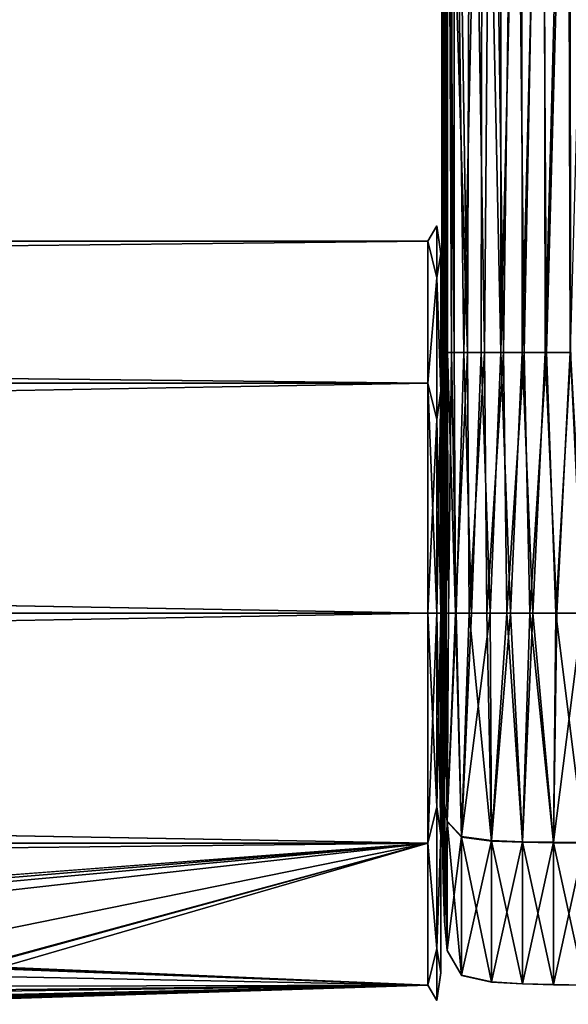
# Model space of a CAD drawing. Units: millimetres. Extents: x -188 to 188, y -79 to 10.
# Drawn here: x 140 to 153, y -79 to -56 of the extents above; entities that cross this region are included whole.
import ezdxf

# ---------------------------------------------------------------- set-up
doc = ezdxf.new("R2010")
doc.units = ezdxf.units.MM
doc.header["$LTSCALE"] = 65.185185
for name, color, linetype in [('22', 7, 'CONTINUOUS'), ('23', 7, 'CONTINUOUS'), ('24', 7, 'CONTINUOUS'), ('25', 7, 'CONTINUOUS'), ('27', 7, 'CONTINUOUS'), ('30', 7, 'CONTINUOUS'), ('31', 7, 'CONTINUOUS'), ('46', 7, 'CONTINUOUS'), ('49', 7, 'CONTINUOUS'), ('50', 7, 'CONTINUOUS'), ('52', 7, 'CONTINUOUS'), ('53', 7, 'CONTINUOUS'), ('814', 7, 'CONTINUOUS'), ('815', 7, 'CONTINUOUS')]:
    doc.layers.add(name, color=color, linetype=linetype)

msp = doc.modelspace()

# ---------------------------------------------------------------- linework, layer by layer
at = {"layer": '22', "linetype": 'Continuous'}
for points in [[(150.681, -44, 8.854), (150.305, -44, 8.634), (150.613, -64, 8.824), (150.681, -44, 8.854)], [(150.305, -44, 8.634), (150.305, -53.961, 8.63), (150.613, -64, 8.824), (150.305, -44, 8.634)], [(151.007, -64, 8.906), (150.681, -44, 8.854), (150.613, -64, 8.824), (151.007, -64, 8.906)], [(151.166, -44, 8.931), (150.681, -44, 8.854), (151.007, -64, 8.906), (151.166, -44, 8.931)], [(151.442, -64, 8.946), (151.166, -44, 8.931), (151.007, -64, 8.906), (151.442, -64, 8.946)], [(151.711, -44, 8.967), (151.166, -44, 8.931), (151.442, -64, 8.946), (151.711, -44, 8.967)], [(151.917, -64, 8.969), (151.711, -44, 8.967), (151.442, -64, 8.946), (151.917, -64, 8.969)], [(152.312, -44, 8.987), (151.711, -44, 8.967), (151.917, -64, 8.969), (152.312, -44, 8.987)], [(152.432, -64, 8.985), (152.312, -44, 8.987), (151.917, -64, 8.969), (152.432, -64, 8.985)], [(152.977, -44, 9), (152.312, -44, 8.987), (152.432, -64, 8.985), (152.977, -44, 9)], [(152.99, -64, 8.996), (152.977, -44, 9), (152.432, -64, 8.985), (152.99, -64, 8.996)], [(150.305, -53.961, 8.63), (150.306, -64, 8.625), (150.613, -64, 8.824), (150.305, -53.961, 8.63)]]:
    msp.add_3dface(points, dxfattribs=at)
at = {"layer": '23', "linetype": 'Continuous'}
for points in [[(150.023, -64, 2.108), (150.021, -44, 1.763), (150.023, -64, 1.535), (150.023, -64, 2.108)], [(150.024, -64, 2.651), (150.021, -44, 2.51), (150.023, -64, 2.108), (150.024, -64, 2.651)], [(150.021, -44, 1.763), (150.021, -44, 1.369), (150.023, -64, 1.535), (150.021, -44, 1.763)], [(150.021, -44, 1.369), (150.022, -44, 0.96), (150.023, -64, 1.535), (150.021, -44, 1.369)], [(150.021, -44, 2.51), (150.021, -44, 1.763), (150.023, -64, 2.108), (150.021, -44, 2.51)], [(150.025, -64, 3.166), (150.021, -44, 2.51), (150.024, -64, 2.651), (150.025, -64, 3.166)], [(150.022, -44, 3.206), (150.021, -44, 2.51), (150.025, -64, 3.166), (150.022, -44, 3.206)], [(150.023, -44, -1.067), (150.023, -44, -1.818), (150.022, -64, -1.086), (150.023, -44, -1.067)], [(150.022, -44, -0.355), (150.023, -44, -1.067), (150.022, -64, -0.378), (150.022, -44, -0.355)], [(150.022, -44, 0.32), (150.022, -44, -0.355), (150.022, -64, 0.294), (150.022, -44, 0.32)], [(150.022, -44, 0.96), (150.022, -44, 0.32), (150.022, -64, 0.931), (150.022, -44, 0.96)], [(150.023, -64, 1.535), (150.022, -44, 0.96), (150.022, -64, 0.931), (150.023, -64, 1.535)], [(150.022, -64, 0.931), (150.022, -44, 0.32), (150.022, -64, 0.294), (150.022, -64, 0.931)], [(150.022, -64, 0.294), (150.022, -44, -0.355), (150.022, -64, -0.378), (150.022, -64, 0.294)], [(150.022, -64, -0.378), (150.023, -44, -1.067), (150.022, -64, -1.086), (150.022, -64, -0.378)], [(150.022, -64, -1.086), (150.023, -44, -1.818), (150.023, -64, -1.834), (150.022, -64, -1.086)], [(150.027, -64, 3.655), (150.022, -44, 3.206), (150.025, -64, 3.166), (150.027, -64, 3.655)], [(150.023, -44, 3.853), (150.022, -44, 3.206), (150.027, -64, 3.655), (150.023, -44, 3.853)], [(150.023, -64, -2.355), (150.023, -44, -2.448), (150.024, -64, -2.895), (150.023, -64, -2.355)], [(150.023, -44, -2.448), (150.024, -44, -3.106), (150.024, -64, -2.895), (150.023, -44, -2.448)], [(150.023, -44, -1.818), (150.023, -44, -2.448), (150.023, -64, -1.834), (150.023, -44, -1.818)], [(150.023, -64, -1.834), (150.023, -44, -2.448), (150.023, -64, -2.355), (150.023, -64, -1.834)], [(150.029, -64, 4.118), (150.023, -44, 3.853), (150.027, -64, 3.655), (150.029, -64, 4.118)], [(150.025, -44, 4.456), (150.023, -44, 3.853), (150.029, -64, 4.118), (150.025, -44, 4.456)], [(150.024, -64, -2.895), (150.024, -44, -3.106), (150.026, -64, -3.455), (150.024, -64, -2.895)], [(150.024, -44, -3.106), (150.026, -44, -3.794), (150.026, -64, -3.455), (150.024, -44, -3.106)], [(150.031, -64, 4.557), (150.025, -44, 4.456), (150.029, -64, 4.118), (150.031, -64, 4.557)], [(150.034, -64, 4.974), (150.025, -44, 4.456), (150.031, -64, 4.557), (150.034, -64, 4.974)], [(150.029, -44, 5.018), (150.025, -44, 4.456), (150.034, -64, 4.974), (150.029, -44, 5.018)], [(150.026, -44, -3.794), (150.029, -44, -4.512), (150.028, -64, -4.035), (150.026, -44, -3.794)], [(150.026, -64, -3.455), (150.026, -44, -3.794), (150.028, -64, -4.035), (150.026, -64, -3.455)], [(150.028, -64, -4.035), (150.029, -44, -4.512), (150.032, -64, -4.637), (150.028, -64, -4.035)], [(150.038, -64, 5.37), (150.029, -44, 5.018), (150.034, -64, 4.974), (150.038, -64, 5.37)], [(150.032, -44, 5.415), (150.029, -44, 5.018), (150.038, -64, 5.37), (150.032, -44, 5.415)], [(150.029, -44, -4.512), (150.035, -44, -5.262), (150.032, -64, -4.637), (150.029, -44, -4.512)], [(150.043, -64, 5.747), (150.032, -44, 5.415), (150.038, -64, 5.37), (150.043, -64, 5.747)], [(150.036, -44, 5.792), (150.032, -44, 5.415), (150.043, -64, 5.747), (150.036, -44, 5.792)], [(150.032, -64, -4.637), (150.035, -44, -5.262), (150.135, -54.239, -5.205), (150.032, -64, -4.637)], [(150.054, -64, 6.446), (150.036, -44, 5.792), (150.043, -64, 5.747), (150.054, -64, 6.446)], [(150.047, -44, 6.489), (150.036, -44, 5.792), (150.054, -64, 6.446), (150.047, -44, 6.489)], [(150.072, -64, 7.079), (150.047, -44, 6.489), (150.054, -64, 6.446), (150.072, -64, 7.079)], [(150.065, -44, 7.119), (150.047, -44, 6.489), (150.072, -64, 7.079), (150.065, -44, 7.119)], [(150.1, -64, 7.651), (150.065, -44, 7.119), (150.072, -64, 7.079), (150.1, -64, 7.651)], [(150.093, -44, 7.688), (150.065, -44, 7.119), (150.1, -64, 7.651), (150.093, -44, 7.688)], [(150.153, -64, 8.167), (150.093, -44, 7.688), (150.1, -64, 7.651), (150.153, -64, 8.167)], [(150.148, -44, 8.2), (150.093, -44, 7.688), (150.153, -64, 8.167), (150.148, -44, 8.2)], [(150.306, -64, 8.625), (150.148, -44, 8.2), (150.153, -64, 8.167), (150.306, -64, 8.625)], [(150.148, -44, 8.2), (150.306, -64, 8.625), (150.305, -53.961, 8.63), (150.148, -44, 8.2)], [(150.037, -64, -5.259), (150.032, -64, -4.637), (150.135, -54.239, -5.205), (150.037, -64, -5.259)]]:
    msp.add_3dface(points, dxfattribs=at)
at = {"layer": '24', "linetype": 'Continuous'}
for points in [[(150.023, -65.892, -2.07), (150.022, -65.621, -1.409), (150.023, -64, -1.834), (150.023, -65.892, -2.07)], [(150.022, -65.621, -1.409), (150.022, -65.456, -0.715), (150.022, -64, -1.086), (150.022, -65.621, -1.409)], [(150.022, -65.621, -1.409), (150.022, -64, -1.086), (150.023, -64, -1.834), (150.022, -65.621, -1.409)], [(150.022, -65.456, -0.715), (150.022, -65.4, -0.006), (150.022, -64, -0.378), (150.022, -65.456, -0.715)], [(150.022, -65.456, -0.715), (150.022, -64, -0.378), (150.022, -64, -1.086), (150.022, -65.456, -0.715)], [(150.022, -65.4, -0.006), (150.022, -65.454, 0.704), (150.022, -64, 0.294), (150.022, -65.4, -0.006)], [(150.022, -65.4, -0.006), (150.022, -64, 0.294), (150.022, -64, -0.378), (150.022, -65.4, -0.006)], [(150.022, -65.454, 0.704), (150.022, -65.618, 1.398), (150.022, -64, 0.931), (150.022, -65.454, 0.704)], [(150.022, -65.454, 0.704), (150.022, -64, 0.931), (150.022, -64, 0.294), (150.022, -65.454, 0.704)], [(150.022, -65.618, 1.398), (150.023, -65.887, 2.061), (150.023, -64, 1.535), (150.022, -65.618, 1.398)], [(150.022, -65.618, 1.398), (150.023, -64, 1.535), (150.022, -64, 0.931), (150.022, -65.618, 1.398)], [(150.024, -66.26, -2.678), (150.023, -65.892, -2.07), (150.023, -64, -2.355), (150.024, -66.26, -2.678)], [(150.024, -66.26, -2.678), (150.023, -64, -2.355), (150.024, -64, -2.895), (150.024, -66.26, -2.678)], [(150.023, -65.892, -2.07), (150.023, -64, -1.834), (150.023, -64, -2.355), (150.023, -65.892, -2.07)], [(150.023, -65.887, 2.061), (150.024, -66.254, 2.67), (150.023, -64, 2.108), (150.023, -65.887, 2.061)], [(150.023, -65.887, 2.061), (150.023, -64, 2.108), (150.023, -64, 1.535), (150.023, -65.887, 2.061)], [(150.024, -66.254, 2.67), (150.024, -64, 2.651), (150.023, -64, 2.108), (150.024, -66.254, 2.67)], [(150.025, -66.718, -3.223), (150.024, -66.26, -2.678), (150.024, -64, -2.895), (150.025, -66.718, -3.223)], [(150.025, -66.718, -3.223), (150.024, -64, -2.895), (150.026, -64, -3.455), (150.025, -66.718, -3.223)], [(150.024, -66.254, 2.67), (150.025, -66.712, 3.217), (150.025, -64, 3.166), (150.024, -66.254, 2.67)], [(150.024, -66.254, 2.67), (150.025, -64, 3.166), (150.024, -64, 2.651), (150.024, -66.254, 2.67)], [(150.027, -67.414, -3.804), (150.025, -66.718, -3.223), (150.026, -64, -3.455), (150.027, -67.414, -3.804)], [(150.025, -66.712, 3.217), (150.027, -67.409, 3.801), (150.027, -64, 3.655), (150.025, -66.712, 3.217)], [(150.025, -66.712, 3.217), (150.027, -64, 3.655), (150.025, -64, 3.166), (150.025, -66.712, 3.217)], [(150.027, -67.414, -3.804), (150.026, -64, -3.455), (150.028, -64, -4.035), (150.027, -67.414, -3.804)], [(150.029, -68.223, -4.243), (150.027, -67.414, -3.804), (150.028, -64, -4.035), (150.029, -68.223, -4.243)], [(150.027, -67.409, 3.801), (150.029, -68.22, 4.242), (150.029, -64, 4.118), (150.027, -67.409, 3.801)], [(150.027, -67.409, 3.801), (150.029, -64, 4.118), (150.027, -64, 3.655), (150.027, -67.409, 3.801)], [(150.029, -68.223, -4.243), (150.028, -64, -4.035), (150.032, -64, -4.637), (150.029, -68.223, -4.243)], [(150.031, -70, -4.6), (150.029, -68.223, -4.243), (150.032, -64, -4.637), (150.031, -70, -4.6)], [(150.029, -68.22, 4.242), (150.031, -70, 4.6), (150.031, -64, 4.557), (150.029, -68.22, 4.242)], [(150.029, -68.22, 4.242), (150.031, -64, 4.557), (150.029, -64, 4.118), (150.029, -68.22, 4.242)], [(150.031, -70, -4.6), (150.032, -64, -4.637), (150.036, -70, -5.155), (150.031, -70, -4.6)], [(150.031, -70, 4.6), (150.034, -64, 4.974), (150.031, -64, 4.557), (150.031, -70, 4.6)], [(150.034, -64, 4.974), (150.031, -70, 4.6), (150.037, -70, 5.308), (150.034, -64, 4.974)], [(150.032, -64, -4.637), (150.037, -64, -5.259), (150.036, -70, -5.155), (150.032, -64, -4.637)], [(150.038, -64, 5.37), (150.034, -64, 4.974), (150.037, -70, 5.308), (150.038, -64, 5.37)], [(150.036, -70, -5.155), (150.037, -64, -5.259), (150.042, -70, -5.705), (150.036, -70, -5.155)], [(150.042, -70, -5.705), (150.037, -64, -5.259), (150.047, -64, -6.029), (150.042, -70, -5.705)], [(150.045, -70, 5.954), (150.038, -64, 5.37), (150.037, -70, 5.308), (150.045, -70, 5.954)], [(150.043, -64, 5.747), (150.038, -64, 5.37), (150.045, -70, 5.954), (150.043, -64, 5.747)], [(150.05, -70, -6.251), (150.042, -70, -5.705), (150.047, -64, -6.029), (150.05, -70, -6.251)], [(150.054, -64, 6.446), (150.043, -64, 5.747), (150.045, -70, 5.954), (150.054, -64, 6.446)], [(150.056, -70, 6.539), (150.054, -64, 6.446), (150.045, -70, 5.954), (150.056, -70, 6.539)], [(150.063, -64, -6.792), (150.05, -70, -6.251), (150.047, -64, -6.029), (150.063, -64, -6.792)], [(150.063, -70, -6.792), (150.05, -70, -6.251), (150.063, -64, -6.792), (150.063, -70, -6.792)], [(150.071, -70, 7.067), (150.054, -64, 6.446), (150.056, -70, 6.539), (150.071, -70, 7.067)], [(150.072, -64, 7.079), (150.054, -64, 6.446), (150.071, -70, 7.067), (150.072, -64, 7.079)], [(150.093, -70, 7.543), (150.072, -64, 7.079), (150.071, -70, 7.067), (150.093, -70, 7.543)], [(150.1, -64, 7.651), (150.072, -64, 7.079), (150.093, -70, 7.543), (150.1, -64, 7.651)], [(150.127, -70, 7.97), (150.1, -64, 7.651), (150.093, -70, 7.543), (150.127, -70, 7.97)], [(150.153, -64, 8.167), (150.1, -64, 7.651), (150.127, -70, 7.97), (150.153, -64, 8.167)], [(150.34, -70, 8.656), (150.153, -64, 8.167), (150.127, -70, 7.97), (150.34, -70, 8.656)], [(150.306, -64, 8.625), (150.153, -64, 8.167), (150.34, -70, 8.656), (150.306, -64, 8.625)], [(150.613, -64, 8.824), (150.306, -64, 8.625), (150.34, -70, 8.656), (150.613, -64, 8.824)], [(150.653, -70, 8.837), (150.613, -64, 8.824), (150.34, -70, 8.656), (150.653, -70, 8.837)], [(151.007, -64, 8.906), (150.613, -64, 8.824), (150.653, -70, 8.837), (151.007, -64, 8.906)], [(151.057, -70, 8.912), (151.007, -64, 8.906), (150.653, -70, 8.837), (151.057, -70, 8.912)], [(151.442, -64, 8.946), (151.007, -64, 8.906), (151.057, -70, 8.912), (151.442, -64, 8.946)], [(151.52, -70, 8.951), (151.442, -64, 8.946), (151.057, -70, 8.912), (151.52, -70, 8.951)], [(151.917, -64, 8.969), (151.442, -64, 8.946), (151.52, -70, 8.951), (151.917, -64, 8.969)], [(152.045, -70, 8.974), (151.917, -64, 8.969), (151.52, -70, 8.951), (152.045, -70, 8.974)], [(152.432, -64, 8.985), (151.917, -64, 8.969), (152.045, -70, 8.974), (152.432, -64, 8.985)], [(152.643, -70, 8.989), (152.432, -64, 8.985), (152.045, -70, 8.974), (152.643, -70, 8.989)], [(152.99, -64, 8.996), (152.432, -64, 8.985), (152.643, -70, 8.989), (152.99, -64, 8.996)], [(153.327, -70, 9), (152.99, -64, 8.996), (152.643, -70, 8.989), (153.327, -70, 9)]]:
    msp.add_3dface(points, dxfattribs=at)
at = {"layer": '25', "linetype": 'Continuous'}
for points in [[(150.031, -71.781, -4.241), (150.031, -70, -4.6), (150.036, -70, -5.155), (150.031, -71.781, -4.241)], [(150.031, -70, 4.6), (150.031, -71.779, 4.242), (150.037, -73.123, 4.298), (150.031, -70, 4.6)], [(150.037, -70, 5.308), (150.031, -70, 4.6), (150.037, -73.123, 4.298), (150.037, -70, 5.308)], [(150.031, -72.703, -3.722), (150.031, -71.781, -4.241), (150.036, -70, -5.155), (150.031, -72.703, -3.722)], [(150.031, -72.703, -3.722), (150.036, -70, -5.155), (150.037, -73.115, -4.304), (150.031, -72.703, -3.722)], [(150.036, -70, -5.155), (150.042, -70, -5.705), (150.037, -73.115, -4.304), (150.036, -70, -5.155)], [(150.047, -73.542, 4.875), (150.045, -70, 5.954), (150.037, -73.123, 4.298), (150.047, -73.542, 4.875)], [(150.045, -70, 5.954), (150.037, -70, 5.308), (150.037, -73.123, 4.298), (150.045, -70, 5.954)], [(150.042, -70, -5.705), (150.047, -73.532, -4.881), (150.037, -73.115, -4.304), (150.042, -70, -5.705)], [(150.042, -70, -5.705), (150.05, -70, -6.251), (150.047, -73.532, -4.881), (150.042, -70, -5.705)], [(150.056, -70, 6.539), (150.045, -70, 5.954), (150.047, -73.542, 4.875), (150.056, -70, 6.539)], [(150.061, -73.961, 5.451), (150.056, -70, 6.539), (150.047, -73.542, 4.875), (150.061, -73.961, 5.451)], [(150.05, -70, -6.251), (150.061, -73.95, -5.459), (150.047, -73.532, -4.881), (150.05, -70, -6.251)], [(150.05, -70, -6.251), (150.063, -70, -6.792), (150.061, -73.95, -5.459), (150.05, -70, -6.251)], [(150.071, -70, 7.067), (150.056, -70, 6.539), (150.061, -73.961, 5.451), (150.071, -70, 7.067)], [(150.088, -74.379, 6.027), (150.071, -70, 7.067), (150.061, -73.961, 5.451), (150.088, -74.379, 6.027)], [(150.061, -73.95, -5.459), (150.063, -70, -6.792), (150.082, -70, -7.337), (150.061, -73.95, -5.459)], [(150.088, -74.368, -6.036), (150.061, -73.95, -5.459), (150.082, -70, -7.337), (150.088, -74.368, -6.036)], [(150.093, -70, 7.543), (150.071, -70, 7.067), (150.088, -74.379, 6.027), (150.093, -70, 7.543)], [(150.114, -70, -7.839), (150.088, -74.368, -6.036), (150.082, -70, -7.337), (150.114, -70, -7.839)], [(150.151, -74.784, -6.611), (150.088, -74.368, -6.036), (150.114, -70, -7.839), (150.151, -74.784, -6.611)], [(150.151, -74.796, 6.602), (150.093, -70, 7.543), (150.088, -74.379, 6.027), (150.151, -74.796, 6.602)], [(150.127, -70, 7.97), (150.093, -70, 7.543), (150.151, -74.796, 6.602), (150.127, -70, 7.97)], [(150.177, -70, -8.298), (150.151, -74.784, -6.611), (150.114, -70, -7.839), (150.177, -70, -8.298)], [(150.34, -70, 8.656), (150.127, -70, 7.97), (150.151, -74.796, 6.602), (150.34, -70, 8.656)], [(150.356, -70, -8.673), (150.151, -74.784, -6.611), (150.177, -70, -8.298), (150.356, -70, -8.673)], [(150.478, -75.138, -7.1), (150.151, -74.784, -6.611), (150.356, -70, -8.673), (150.478, -75.138, -7.1)], [(150.478, -75.151, 7.09), (150.34, -70, 8.656), (150.151, -74.796, 6.602), (150.478, -75.151, 7.09)], [(150.653, -70, 8.837), (150.34, -70, 8.656), (150.478, -75.151, 7.09), (150.653, -70, 8.837)], [(150.71, -70, -8.853), (150.478, -75.138, -7.1), (150.356, -70, -8.673), (150.71, -70, -8.853)], [(151.135, -70, -8.921), (150.478, -75.138, -7.1), (150.71, -70, -8.853), (151.135, -70, -8.921)], [(151.168, -75.245, 7.219), (150.653, -70, 8.837), (150.478, -75.151, 7.09), (151.168, -75.245, 7.219)], [(151.168, -75.232, -7.229), (150.478, -75.138, -7.1), (151.135, -70, -8.921), (151.168, -75.232, -7.229)], [(151.057, -70, 8.912), (150.653, -70, 8.837), (151.168, -75.245, 7.219), (151.057, -70, 8.912)], [(151.52, -70, 8.951), (151.057, -70, 8.912), (151.168, -75.245, 7.219), (151.52, -70, 8.951)], [(151.605, -70, -8.956), (151.168, -75.232, -7.229), (151.135, -70, -8.921), (151.605, -70, -8.956)], [(151.879, -75.258, -7.265), (151.168, -75.232, -7.229), (151.605, -70, -8.956), (151.879, -75.258, -7.265)], [(151.879, -75.271, 7.255), (151.52, -70, 8.951), (151.168, -75.245, 7.219), (151.879, -75.271, 7.255)], [(152.045, -70, 8.974), (151.52, -70, 8.951), (151.879, -75.271, 7.255), (152.045, -70, 8.974)], [(152.115, -70, -8.977), (151.879, -75.258, -7.265), (151.605, -70, -8.956), (152.115, -70, -8.977)], [(152.591, -75.27, -7.282), (151.879, -75.258, -7.265), (152.115, -70, -8.977), (152.591, -75.27, -7.282)], [(152.591, -75.283, 7.272), (152.045, -70, 8.974), (151.879, -75.271, 7.255), (152.591, -75.283, 7.272)], [(152.643, -70, 8.989), (152.045, -70, 8.974), (152.591, -75.283, 7.272), (152.643, -70, 8.989)], [(152.667, -70, -8.991), (152.591, -75.27, -7.282), (152.115, -70, -8.977), (152.667, -70, -8.991)], [(153.261, -70, -9), (152.591, -75.27, -7.282), (152.667, -70, -8.991), (153.261, -70, -9)], [(153.304, -75.276, -7.291), (152.591, -75.27, -7.282), (153.261, -70, -9), (153.304, -75.276, -7.291)], [(153.304, -75.29, 7.281), (152.643, -70, 8.989), (152.591, -75.283, 7.272), (153.304, -75.29, 7.281)], [(153.327, -70, 9), (152.643, -70, 8.989), (153.304, -75.29, 7.281), (153.327, -70, 9)], [(150.031, -71.779, 4.242), (150.031, -72.71, 3.717), (150.037, -73.123, 4.298), (150.031, -71.779, 4.242)], [(150.031, -73.275, -3.23), (150.031, -72.703, -3.722), (150.037, -73.115, -4.304), (150.031, -73.275, -3.23)], [(150.031, -72.71, 3.717), (150.031, -73.276, 3.229), (150.037, -75.054, 1.639), (150.031, -72.71, 3.717)], [(150.037, -73.123, 4.298), (150.031, -72.71, 3.717), (150.037, -75.054, 1.639), (150.037, -73.123, 4.298)], [(150.031, -74.372, -1.431), (150.031, -73.275, -3.23), (150.037, -73.115, -4.304), (150.031, -74.372, -1.431)], [(150.037, -75.051, -1.648), (150.031, -74.372, -1.431), (150.037, -73.115, -4.304), (150.037, -75.051, -1.648)], [(150.047, -73.532, -4.881), (150.037, -75.051, -1.648), (150.037, -73.115, -4.304), (150.047, -73.532, -4.881)], [(150.047, -73.542, 4.875), (150.037, -73.123, 4.298), (150.047, -75.732, 1.858), (150.047, -73.542, 4.875)], [(150.047, -75.732, 1.858), (150.037, -73.123, 4.298), (150.037, -75.054, 1.639), (150.047, -75.732, 1.858)], [(150.031, -73.276, 3.229), (150.031, -74.374, 1.423), (150.037, -75.054, 1.639), (150.031, -73.276, 3.229)], [(150.047, -75.728, -1.869), (150.037, -75.051, -1.648), (150.047, -73.532, -4.881), (150.047, -75.728, -1.869)], [(150.061, -73.95, -5.459), (150.047, -75.728, -1.869), (150.047, -73.532, -4.881), (150.061, -73.95, -5.459)], [(150.061, -76.41, 2.078), (150.047, -73.542, 4.875), (150.047, -75.732, 1.858), (150.061, -76.41, 2.078)], [(150.061, -73.961, 5.451), (150.047, -73.542, 4.875), (150.061, -76.41, 2.078), (150.061, -73.961, 5.451)], [(150.061, -76.406, -2.09), (150.047, -75.728, -1.869), (150.061, -73.95, -5.459), (150.061, -76.406, -2.09)], [(150.088, -74.368, -6.036), (150.061, -76.406, -2.09), (150.061, -73.95, -5.459), (150.088, -74.368, -6.036)], [(150.088, -77.087, 2.298), (150.061, -73.961, 5.451), (150.061, -76.41, 2.078), (150.088, -77.087, 2.298)], [(150.088, -74.379, 6.027), (150.061, -73.961, 5.451), (150.088, -77.087, 2.298), (150.088, -74.379, 6.027)], [(150.031, -74.6, -0.001), (150.031, -74.372, -1.431), (150.037, -75.051, -1.648), (150.031, -74.6, -0.001)], [(150.031, -74.374, 1.423), (150.031, -74.6, -0.001), (150.037, -75.051, -1.648), (150.031, -74.374, 1.423)], [(150.037, -75.054, 1.639), (150.031, -74.374, 1.423), (150.037, -75.051, -1.648), (150.037, -75.054, 1.639)], [(150.088, -77.083, -2.311), (150.061, -76.406, -2.09), (150.088, -74.368, -6.036), (150.088, -77.083, -2.311)], [(150.151, -74.784, -6.611), (150.088, -77.083, -2.311), (150.088, -74.368, -6.036), (150.151, -74.784, -6.611)], [(150.151, -77.762, 2.517), (150.088, -74.379, 6.027), (150.088, -77.087, 2.298), (150.151, -77.762, 2.517)], [(150.151, -74.796, 6.602), (150.088, -74.379, 6.027), (150.151, -77.762, 2.517), (150.151, -74.796, 6.602)], [(150.151, -77.757, -2.531), (150.088, -77.083, -2.311), (150.151, -74.784, -6.611), (150.151, -77.757, -2.531)], [(150.478, -75.138, -7.1), (150.151, -77.757, -2.531), (150.151, -74.784, -6.611), (150.478, -75.138, -7.1)], [(150.478, -78.336, 2.703), (150.151, -74.796, 6.602), (150.151, -77.762, 2.517), (150.478, -78.336, 2.703)], [(150.478, -75.151, 7.09), (150.151, -74.796, 6.602), (150.478, -78.336, 2.703), (150.478, -75.151, 7.09)], [(150.047, -75.728, -1.869), (150.037, -75.054, 1.639), (150.037, -75.051, -1.648), (150.047, -75.728, -1.869)], [(150.047, -75.732, 1.858), (150.037, -75.054, 1.639), (150.047, -75.728, -1.869), (150.047, -75.732, 1.858)], [(150.478, -78.331, -2.719), (150.151, -77.757, -2.531), (150.478, -75.138, -7.1), (150.478, -78.331, -2.719)], [(151.168, -75.232, -7.229), (150.478, -78.331, -2.719), (150.478, -75.138, -7.1), (151.168, -75.232, -7.229)], [(151.168, -78.489, 2.752), (150.478, -75.151, 7.09), (150.478, -78.336, 2.703), (151.168, -78.489, 2.752)], [(151.168, -75.245, 7.219), (150.478, -75.151, 7.09), (151.168, -78.489, 2.752), (151.168, -75.245, 7.219)], [(151.168, -78.484, -2.768), (150.478, -78.331, -2.719), (151.168, -75.232, -7.229), (151.168, -78.484, -2.768)], [(151.879, -75.258, -7.265), (151.168, -78.484, -2.768), (151.168, -75.232, -7.229), (151.879, -75.258, -7.265)], [(151.879, -78.531, 2.766), (151.168, -75.245, 7.219), (151.168, -78.489, 2.752), (151.879, -78.531, 2.766)], [(151.879, -75.271, 7.255), (151.168, -75.245, 7.219), (151.879, -78.531, 2.766), (151.879, -75.271, 7.255)], [(151.879, -78.526, -2.782), (151.168, -78.484, -2.768), (151.879, -75.258, -7.265), (151.879, -78.526, -2.782)], [(152.591, -75.27, -7.282), (151.879, -78.526, -2.782), (151.879, -75.258, -7.265), (152.591, -75.27, -7.282)], [(152.591, -78.545, -2.788), (151.879, -78.526, -2.782), (152.591, -75.27, -7.282), (152.591, -78.545, -2.788)], [(152.591, -78.55, 2.772), (151.879, -75.271, 7.255), (151.879, -78.531, 2.766), (152.591, -78.55, 2.772)], [(152.591, -75.283, 7.272), (151.879, -75.271, 7.255), (152.591, -78.55, 2.772), (152.591, -75.283, 7.272)], [(153.304, -75.276, -7.291), (152.591, -78.545, -2.788), (152.591, -75.27, -7.282), (153.304, -75.276, -7.291)], [(153.304, -78.556, -2.792), (152.591, -78.545, -2.788), (153.304, -75.276, -7.291), (153.304, -78.556, -2.792)], [(153.304, -78.561, 2.776), (152.591, -75.283, 7.272), (152.591, -78.55, 2.772), (153.304, -78.561, 2.776)], [(153.304, -75.29, 7.281), (152.591, -75.283, 7.272), (153.304, -78.561, 2.776), (153.304, -75.29, 7.281)], [(150.061, -76.406, -2.09), (150.047, -75.732, 1.858), (150.047, -75.728, -1.869), (150.061, -76.406, -2.09)], [(150.061, -76.41, 2.078), (150.047, -75.732, 1.858), (150.061, -76.406, -2.09), (150.061, -76.41, 2.078)], [(150.088, -77.083, -2.311), (150.061, -76.41, 2.078), (150.061, -76.406, -2.09), (150.088, -77.083, -2.311)], [(150.088, -77.087, 2.298), (150.061, -76.41, 2.078), (150.088, -77.083, -2.311), (150.088, -77.087, 2.298)], [(150.151, -77.757, -2.531), (150.088, -77.087, 2.298), (150.088, -77.083, -2.311), (150.151, -77.757, -2.531)], [(150.151, -77.762, 2.517), (150.088, -77.087, 2.298), (150.151, -77.757, -2.531), (150.151, -77.762, 2.517)], [(150.478, -78.331, -2.719), (150.151, -77.762, 2.517), (150.151, -77.757, -2.531), (150.478, -78.331, -2.719)], [(150.478, -78.336, 2.703), (150.151, -77.762, 2.517), (150.478, -78.331, -2.719), (150.478, -78.336, 2.703)], [(151.168, -78.484, -2.768), (150.478, -78.336, 2.703), (150.478, -78.331, -2.719), (151.168, -78.484, -2.768)], [(151.168, -78.489, 2.752), (150.478, -78.336, 2.703), (151.168, -78.484, -2.768), (151.168, -78.489, 2.752)], [(151.879, -78.526, -2.782), (151.168, -78.489, 2.752), (151.168, -78.484, -2.768), (151.879, -78.526, -2.782)], [(151.879, -78.531, 2.766), (151.168, -78.489, 2.752), (151.879, -78.526, -2.782), (151.879, -78.531, 2.766)], [(152.591, -78.545, -2.788), (151.879, -78.531, 2.766), (151.879, -78.526, -2.782), (152.591, -78.545, -2.788)], [(152.591, -78.55, 2.772), (151.879, -78.531, 2.766), (152.591, -78.545, -2.788), (152.591, -78.55, 2.772)], [(153.304, -78.556, -2.792), (152.591, -78.55, 2.772), (152.591, -78.545, -2.788), (153.304, -78.556, -2.792)], [(153.304, -78.561, 2.776), (152.591, -78.55, 2.772), (153.304, -78.556, -2.792), (153.304, -78.561, 2.776)]]:
    msp.add_3dface(points, dxfattribs=at)
at = {"layer": '27', "linetype": 'Continuous'}
for points in [[(150.082, -70, -7.337), (150.063, -70, -6.792), (150.08, -64, -7.295), (150.082, -70, -7.337)], [(150.063, -70, -6.792), (150.063, -64, -6.792), (150.08, -64, -7.295), (150.063, -70, -6.792)], [(150.106, -64, -7.741), (150.082, -70, -7.337), (150.08, -64, -7.295), (150.106, -64, -7.741)], [(150.114, -70, -7.839), (150.082, -70, -7.337), (150.106, -64, -7.741), (150.114, -70, -7.839)], [(150.149, -64, -8.148), (150.114, -70, -7.839), (150.106, -64, -7.741), (150.149, -64, -8.148)], [(150.177, -70, -8.298), (150.114, -70, -7.839), (150.149, -64, -8.148), (150.177, -70, -8.298)], [(150.25, -64, -8.524), (150.177, -70, -8.298), (150.149, -64, -8.148), (150.25, -64, -8.524)], [(150.356, -70, -8.673), (150.177, -70, -8.298), (150.25, -64, -8.524), (150.356, -70, -8.673)], [(150.529, -64, -8.791), (150.356, -70, -8.673), (150.25, -64, -8.524), (150.529, -64, -8.791)], [(150.71, -70, -8.853), (150.356, -70, -8.673), (150.529, -64, -8.791), (150.71, -70, -8.853)], [(150.932, -64, -8.897), (150.71, -70, -8.853), (150.529, -64, -8.791), (150.932, -64, -8.897)], [(151.135, -70, -8.921), (150.71, -70, -8.853), (150.932, -64, -8.897), (151.135, -70, -8.921)], [(151.381, -64, -8.942), (151.135, -70, -8.921), (150.932, -64, -8.897), (151.381, -64, -8.942)], [(151.605, -70, -8.956), (151.135, -70, -8.921), (151.381, -64, -8.942), (151.605, -70, -8.956)], [(151.873, -64, -8.969), (151.605, -70, -8.956), (151.381, -64, -8.942), (151.873, -64, -8.969)], [(152.115, -70, -8.977), (151.605, -70, -8.956), (151.873, -64, -8.969), (152.115, -70, -8.977)], [(152.403, -64, -8.985), (152.115, -70, -8.977), (151.873, -64, -8.969), (152.403, -64, -8.985)], [(152.667, -70, -8.991), (152.115, -70, -8.977), (152.403, -64, -8.985), (152.667, -70, -8.991)], [(152.973, -64, -8.996), (152.667, -70, -8.991), (152.403, -64, -8.985), (152.973, -64, -8.996)], [(153.261, -70, -9), (152.667, -70, -8.991), (152.973, -64, -8.996), (153.261, -70, -9)]]:
    msp.add_3dface(points, dxfattribs=at)
at = {"layer": '30', "linetype": 'Continuous'}
for points in [[(150.076, -44, -7.3), (150.063, -64, -6.792), (150.167, -54.248, -6.733), (150.076, -44, -7.3)], [(150.063, -64, -6.792), (150.076, -44, -7.3), (150.08, -64, -7.295), (150.063, -64, -6.792)], [(150.076, -44, -7.3), (150.104, -44, -7.773), (150.106, -64, -7.741), (150.076, -44, -7.3)], [(150.076, -44, -7.3), (150.106, -64, -7.741), (150.08, -64, -7.295), (150.076, -44, -7.3)], [(150.104, -44, -7.773), (150.153, -44, -8.203), (150.149, -64, -8.148), (150.104, -44, -7.773)], [(150.104, -44, -7.773), (150.149, -64, -8.148), (150.106, -64, -7.741), (150.104, -44, -7.773)], [(150.153, -44, -8.203), (150.25, -64, -8.524), (150.149, -64, -8.148), (150.153, -44, -8.203)], [(150.153, -44, -8.203), (150.273, -44, -8.577), (150.25, -64, -8.524), (150.153, -44, -8.203)], [(150.273, -44, -8.577), (150.529, -64, -8.791), (150.25, -64, -8.524), (150.273, -44, -8.577)], [(150.273, -44, -8.577), (150.96, -44, -8.905), (150.529, -64, -8.791), (150.273, -44, -8.577)], [(150.96, -44, -8.905), (150.932, -64, -8.897), (150.529, -64, -8.791), (150.96, -44, -8.905)], [(150.96, -44, -8.905), (151.381, -64, -8.942), (150.932, -64, -8.897), (150.96, -44, -8.905)], [(150.96, -44, -8.905), (151.391, -44, -8.946), (151.381, -64, -8.942), (150.96, -44, -8.905)], [(151.391, -44, -8.946), (151.858, -44, -8.971), (151.381, -64, -8.942), (151.391, -44, -8.946)], [(151.858, -44, -8.971), (151.873, -64, -8.969), (151.381, -64, -8.942), (151.858, -44, -8.971)], [(151.858, -44, -8.971), (152.37, -44, -8.987), (151.873, -64, -8.969), (151.858, -44, -8.971)], [(152.37, -44, -8.987), (152.403, -64, -8.985), (151.873, -64, -8.969), (152.37, -44, -8.987)], [(152.37, -44, -8.987), (152.925, -44, -8.997), (152.403, -64, -8.985), (152.37, -44, -8.987)], [(152.925, -44, -8.997), (152.973, -64, -8.996), (152.403, -64, -8.985), (152.925, -44, -8.997)], [(152.925, -44, -8.997), (153.526, -44, -9.005), (152.973, -64, -8.996), (152.925, -44, -8.997)]]:
    msp.add_3dface(points, dxfattribs=at)
at = {"layer": '31', "linetype": 'Continuous'}
for points in [[(150.037, -64, -5.259), (150.135, -54.239, -5.205), (150.047, -64, -6.029), (150.037, -64, -5.259)], [(150.135, -54.239, -5.205), (150.063, -64, -6.792), (150.047, -64, -6.029), (150.135, -54.239, -5.205)], [(150.063, -64, -6.792), (150.135, -54.239, -5.205), (150.167, -54.248, -6.733), (150.063, -64, -6.792)]]:
    msp.add_3dface(points, dxfattribs=at)
at = {"layer": '46', "linetype": 'Continuous'}
for points in [[(150, -61.723, 2.678), (150, -64.882, 7.035), (150, -61.731, -2.703), (150, -61.723, 2.678)], [(150, -61.731, -2.703), (150, -64.882, 7.035), (150, -64.902, -7.05), (150, -61.731, -2.703)], [(150, -66.729, 3.233), (150, -65.401, -0.018), (150, -64.882, 7.035), (150, -66.729, 3.233)], [(150, -70, 8.7), (150, -66.729, 3.233), (150, -64.882, 7.035), (150, -70, 8.7)], [(150, -64.882, 7.035), (150, -65.401, -0.018), (150, -64.902, -7.05), (150, -64.882, 7.035)], [(150, -65.401, -0.018), (150, -66.749, -3.254), (150, -64.902, -7.05), (150, -65.401, -0.018)], [(150, -66.749, -3.254), (150, -70, -4.6), (150, -64.902, -7.05), (150, -66.749, -3.254)], [(150, -64.902, -7.05), (150, -70, -4.6), (150, -70, -8.7), (150, -64.902, -7.05)], [(150, -70, 4.6), (150, -66.729, 3.233), (150, -70, 8.7), (150, -70, 4.6)], [(150, -73.251, 3.254), (150, -70, 4.6), (150, -75.098, 7.05), (150, -73.251, 3.254)], [(150, -70, 4.6), (150, -70, 8.7), (150, -75.098, 7.05), (150, -70, 4.6)], [(150, -70, -4.6), (150, -73.271, -3.233), (150, -70, -8.7), (150, -70, -4.6)], [(150, -70, -8.7), (150, -73.271, -3.233), (150, -75.118, -7.035), (150, -70, -8.7)], [(150, -74.599, 0.018), (150, -73.251, 3.254), (150, -75.098, 7.05), (150, -74.599, 0.018)], [(150, -73.271, -3.233), (150, -74.599, 0.018), (150, -75.118, -7.035), (150, -73.271, -3.233)], [(150, -75.118, -7.035), (150, -74.599, 0.018), (150, -75.098, 7.05), (150, -75.118, -7.035)], [(150, -78.269, 2.703), (150, -75.118, -7.035), (150, -75.098, 7.05), (150, -78.269, 2.703)], [(150, -78.277, -2.678), (150, -75.118, -7.035), (150, -78.269, 2.703), (150, -78.277, -2.678)]]:
    msp.add_3dface(points, dxfattribs=at)
at = {"layer": '49', "linetype": 'Continuous'}
for points in [[(-149.7, -64.71, -7.281), (-149.7, -61.44, -2.781), (149.7, -64.71, -7.281), (-149.7, -64.71, -7.281)], [(-149.7, -61.44, -2.781), (-149.7, -61.44, 2.781), (149.7, -61.44, -2.781), (-149.7, -61.44, -2.781)], [(149.7, -64.71, -7.281), (-149.7, -61.44, -2.781), (149.7, -61.44, -2.781), (149.7, -64.71, -7.281)], [(-149.7, -61.44, 2.781), (-149.7, -64.71, 7.281), (149.7, -61.44, 2.781), (-149.7, -61.44, 2.781)], [(149.7, -61.44, -2.781), (-149.7, -61.44, 2.781), (149.7, -61.44, 2.781), (149.7, -61.44, -2.781)], [(149.7, -61.44, 2.781), (-149.7, -64.71, 7.281), (149.7, -64.71, 7.281), (149.7, -61.44, 2.781)], [(-149.7, -70, -9), (-149.7, -64.71, -7.281), (149.7, -70, -9), (-149.7, -70, -9)], [(149.7, -70, -9), (-149.7, -64.71, -7.281), (149.7, -64.71, -7.281), (149.7, -70, -9)], [(-149.7, -64.71, 7.281), (-149.7, -70, 9), (149.7, -64.71, 7.281), (-149.7, -64.71, 7.281)], [(149.7, -64.71, 7.281), (-149.7, -70, 9), (149.7, -70, 9), (149.7, -64.71, 7.281)]]:
    msp.add_3dface(points, dxfattribs=at)
at = {"layer": '50', "linetype": 'Continuous'}
for points in [[(-149.7, -70, -9), (149.7, -70, -9), (149.7, -75.29, -7.281), (-149.7, -70, -9)], [(-149.7, -70, -9), (149.7, -75.29, -7.281), (-149.7, -75.29, -7.281), (-149.7, -70, -9)], [(149.7, -70, 9), (-149.7, -70, 9), (-149.7, -75.29, 7.281), (149.7, -70, 9)], [(149.7, -75.29, 7.281), (149.7, -70, 9), (-149.7, -75.29, 7.281), (149.7, -75.29, 7.281)], [(-149.7, -78.56, 2.781), (149.7, -75.29, 7.281), (-149.7, -75.29, 7.281), (-149.7, -78.56, 2.781)], [(149.7, -75.29, 7.281), (-149.7, -78.56, 2.781), (129.271, -76.852, 5.836), (149.7, -75.29, 7.281)], [(-149.7, -75.29, -7.281), (149.7, -75.29, -7.281), (139.298, -78.122, -3.877), (-149.7, -75.29, -7.281)], [(129.5, -76.958, 5.708), (149.7, -75.29, 7.281), (129.271, -76.852, 5.836), (129.5, -76.958, 5.708)], [(131.292, -76.978, 5.684), (149.7, -75.29, 7.281), (129.5, -76.958, 5.708), (131.292, -76.978, 5.684)], [(133.555, -77.107, 5.521), (149.7, -75.29, 7.281), (131.292, -76.978, 5.684), (133.555, -77.107, 5.521)], [(135.107, -78.27, 3.55), (149.7, -75.29, 7.281), (133.555, -77.107, 5.521), (135.107, -78.27, 3.55)], [(149.7, -78.56, 2.781), (149.7, -75.29, 7.281), (135.107, -78.27, 3.55), (149.7, -78.56, 2.781)], [(139.298, -78.122, -3.877), (149.7, -75.29, -7.281), (139.372, -78.125, -3.872), (139.298, -78.122, -3.877)], [(139.372, -78.125, -3.872), (149.7, -75.29, -7.281), (139.903, -78.146, -3.828), (139.372, -78.125, -3.872)], [(149.7, -75.29, -7.281), (149.7, -78.56, -2.781), (139.903, -78.146, -3.828), (149.7, -75.29, -7.281)], [(139.903, -78.146, -3.828), (149.7, -78.56, -2.781), (139.97, -78.158, -3.801), (139.903, -78.146, -3.828)], [(139.97, -78.158, -3.801), (149.7, -78.56, -2.781), (140, -78.191, -3.73), (139.97, -78.158, -3.801)], [(135.122, -78.711, 2.263), (149.7, -78.56, 2.781), (135.107, -78.27, 3.55), (135.122, -78.711, 2.263)], [(140, -78.191, -3.73), (149.7, -78.56, -2.781), (140, -78.583, -2.708), (140, -78.191, -3.73)], [(149.7, -78.56, 2.781), (132.229, -79, -0.079), (127.177, -78.872, -1.514), (149.7, -78.56, 2.781)], [(149.7, -78.56, 2.781), (127.177, -78.872, -1.514), (135.61, -78.872, -1.514), (149.7, -78.56, 2.781)], [(132.229, -79, -0.079), (149.7, -78.56, 2.781), (133.511, -78.997, 0.215), (132.229, -79, -0.079)], [(133.511, -78.997, 0.215), (149.7, -78.56, 2.781), (134.57, -78.936, 1.075), (133.511, -78.997, 0.215)], [(134.57, -78.936, 1.075), (149.7, -78.56, 2.781), (135.122, -78.711, 2.263), (134.57, -78.936, 1.075)], [(149.7, -78.56, 2.781), (135.61, -78.872, -1.514), (139.86, -78.872, -1.514), (149.7, -78.56, 2.781)], [(140, -78.847, -1.653), (149.7, -78.56, 2.781), (139.86, -78.872, -1.514), (140, -78.847, -1.653)], [(149.7, -78.56, -2.781), (149.7, -78.56, 2.781), (140, -78.583, -2.708), (149.7, -78.56, -2.781)], [(140, -78.583, -2.708), (149.7, -78.56, 2.781), (140, -78.847, -1.653), (140, -78.583, -2.708)]]:
    msp.add_3dface(points, dxfattribs=at)
at = {"layer": '52', "linetype": 'Continuous'}
for points in [[(149.7, -75.29, -7.281), (149.7, -70, -9), (149.912, -74.456, -7.718), (149.7, -75.29, -7.281)], [(149.7, -70, -9), (149.912, -70, -8.912), (149.912, -74.456, -7.718), (149.7, -70, -9)], [(149.7, -70, 9), (149.7, -75.29, 7.281), (149.912, -70, 8.912), (149.7, -70, 9)], [(149.7, -75.29, 7.281), (149.912, -74.456, 7.718), (149.912, -70, 8.912), (149.7, -75.29, 7.281)], [(150, -75.098, 7.05), (150, -70, 8.7), (149.912, -74.456, 7.718), (150, -75.098, 7.05)], [(149.912, -74.456, 7.718), (150, -70, 8.7), (149.912, -70, 8.912), (149.912, -74.456, 7.718)], [(150, -70, -8.7), (150, -75.118, -7.035), (149.912, -70, -8.912), (150, -70, -8.7)], [(149.912, -70, -8.912), (150, -75.118, -7.035), (149.912, -74.456, -7.718), (149.912, -70, -8.912)], [(149.7, -75.29, 7.281), (149.912, -77.718, 4.456), (149.912, -74.456, 7.718), (149.7, -75.29, 7.281)], [(149.7, -75.29, -7.281), (149.912, -74.456, -7.718), (149.912, -77.718, -4.456), (149.7, -75.29, -7.281)], [(149.912, -74.456, -7.718), (150, -75.118, -7.035), (149.912, -77.718, -4.456), (149.912, -74.456, -7.718)], [(149.912, -77.718, 4.456), (150, -75.098, 7.05), (149.912, -74.456, 7.718), (149.912, -77.718, 4.456)], [(150, -78.269, 2.703), (150, -75.098, 7.05), (149.912, -77.718, 4.456), (150, -78.269, 2.703)], [(150, -75.118, -7.035), (150, -78.277, -2.678), (149.912, -77.718, -4.456), (150, -75.118, -7.035)], [(149.7, -75.29, 7.281), (149.7, -78.56, 2.781), (149.912, -77.718, 4.456), (149.7, -75.29, 7.281)], [(149.7, -78.56, -2.781), (149.7, -75.29, -7.281), (149.912, -77.718, -4.456), (149.7, -78.56, -2.781)], [(149.7, -78.56, 2.781), (149.912, -78.912), (149.912, -77.718, 4.456), (149.7, -78.56, 2.781)], [(149.7, -78.56, -2.781), (149.912, -77.718, -4.456), (149.912, -78.912), (149.7, -78.56, -2.781)], [(149.912, -77.718, -4.456), (150, -78.277, -2.678), (149.912, -78.912), (149.912, -77.718, -4.456)], [(149.912, -78.912), (150, -78.269, 2.703), (149.912, -77.718, 4.456), (149.912, -78.912)], [(150, -78.277, -2.678), (150, -78.269, 2.703), (149.912, -78.912), (150, -78.277, -2.678)], [(149.7, -78.56, 2.781), (149.7, -78.56, -2.781), (149.912, -78.912), (149.7, -78.56, 2.781)]]:
    msp.add_3dface(points, dxfattribs=at)
at = {"layer": '53', "linetype": 'Continuous'}
for points in [[(149.7, -61.44, -2.781), (149.7, -61.44, 2.781), (149.912, -61.088), (149.7, -61.44, -2.781)], [(149.7, -61.44, -2.781), (149.912, -61.088), (149.912, -62.282, -4.456), (149.7, -61.44, -2.781)], [(149.7, -61.44, 2.781), (149.912, -62.282, 4.456), (149.912, -61.088), (149.7, -61.44, 2.781)], [(150, -61.723, 2.678), (150, -61.731, -2.703), (149.912, -61.088), (150, -61.723, 2.678)], [(149.912, -62.282, 4.456), (150, -61.723, 2.678), (149.912, -61.088), (149.912, -62.282, 4.456)], [(149.912, -61.088), (150, -61.731, -2.703), (149.912, -62.282, -4.456), (149.912, -61.088)], [(149.7, -64.71, -7.281), (149.7, -61.44, -2.781), (149.912, -62.282, -4.456), (149.7, -64.71, -7.281)], [(149.7, -61.44, 2.781), (149.7, -64.71, 7.281), (149.912, -62.282, 4.456), (149.7, -61.44, 2.781)], [(150, -64.882, 7.035), (150, -61.723, 2.678), (149.912, -62.282, 4.456), (150, -64.882, 7.035)], [(150, -61.731, -2.703), (150, -64.902, -7.05), (149.912, -62.282, -4.456), (150, -61.731, -2.703)], [(149.7, -64.71, -7.281), (149.912, -62.282, -4.456), (149.912, -65.544, -7.718), (149.7, -64.71, -7.281)], [(149.7, -64.71, 7.281), (149.912, -65.544, 7.718), (149.912, -62.282, 4.456), (149.7, -64.71, 7.281)], [(149.912, -65.544, 7.718), (150, -64.882, 7.035), (149.912, -62.282, 4.456), (149.912, -65.544, 7.718)], [(149.912, -62.282, -4.456), (150, -64.902, -7.05), (149.912, -65.544, -7.718), (149.912, -62.282, -4.456)], [(149.7, -70, -9), (149.7, -64.71, -7.281), (149.912, -70, -8.912), (149.7, -70, -9)], [(149.912, -70, -8.912), (149.7, -64.71, -7.281), (149.912, -65.544, -7.718), (149.912, -70, -8.912)], [(149.7, -64.71, 7.281), (149.7, -70, 9), (149.912, -65.544, 7.718), (149.7, -64.71, 7.281)], [(150, -70, 8.7), (150, -64.882, 7.035), (149.912, -70, 8.912), (150, -70, 8.7)], [(149.912, -70, 8.912), (150, -64.882, 7.035), (149.912, -65.544, 7.718), (149.912, -70, 8.912)], [(150, -64.902, -7.05), (150, -70, -8.7), (149.912, -65.544, -7.718), (150, -64.902, -7.05)], [(149.7, -70, 9), (149.912, -70, 8.912), (149.912, -65.544, 7.718), (149.7, -70, 9)], [(150, -70, -8.7), (149.912, -70, -8.912), (149.912, -65.544, -7.718), (150, -70, -8.7)]]:
    msp.add_3dface(points, dxfattribs=at)
at = {"layer": '814', "linetype": 'Continuous'}
for points in [[(150.022, -65.4, -0.006), (150.022, -65.456, -0.715), (150, -65.401, -0.018), (150.022, -65.4, -0.006)], [(150.022, -65.454, 0.704), (150.022, -65.4, -0.006), (150, -66.729, 3.233), (150.022, -65.454, 0.704)], [(150, -66.729, 3.233), (150.022, -65.4, -0.006), (150, -65.401, -0.018), (150, -66.729, 3.233)], [(150.024, -66.26, -2.678), (150.025, -66.718, -3.223), (150, -65.401, -0.018), (150.024, -66.26, -2.678)], [(150, -65.401, -0.018), (150.025, -66.718, -3.223), (150, -66.749, -3.254), (150, -65.401, -0.018)], [(150.023, -65.892, -2.07), (150.024, -66.26, -2.678), (150, -65.401, -0.018), (150.023, -65.892, -2.07)], [(150.022, -65.621, -1.409), (150.023, -65.892, -2.07), (150, -65.401, -0.018), (150.022, -65.621, -1.409)], [(150.022, -65.456, -0.715), (150.022, -65.621, -1.409), (150, -65.401, -0.018), (150.022, -65.456, -0.715)], [(150.022, -65.618, 1.398), (150.022, -65.454, 0.704), (150, -66.729, 3.233), (150.022, -65.618, 1.398)], [(150.023, -65.887, 2.061), (150.022, -65.618, 1.398), (150, -66.729, 3.233), (150.023, -65.887, 2.061)], [(150.024, -66.254, 2.67), (150.023, -65.887, 2.061), (150, -66.729, 3.233), (150.024, -66.254, 2.67)], [(150.025, -66.712, 3.217), (150.024, -66.254, 2.67), (150, -66.729, 3.233), (150.025, -66.712, 3.217)], [(150.027, -67.409, 3.801), (150.025, -66.712, 3.217), (150, -66.729, 3.233), (150.027, -67.409, 3.801)], [(150.025, -66.718, -3.223), (150.027, -67.414, -3.804), (150, -66.749, -3.254), (150.025, -66.718, -3.223)], [(150, -70, 4.6), (150.027, -67.409, 3.801), (150, -66.729, 3.233), (150, -70, 4.6)], [(150.029, -68.223, -4.243), (150.031, -70, -4.6), (150, -66.749, -3.254), (150.029, -68.223, -4.243)], [(150, -66.749, -3.254), (150.031, -70, -4.6), (150, -70, -4.6), (150, -66.749, -3.254)], [(150.027, -67.414, -3.804), (150.029, -68.223, -4.243), (150, -66.749, -3.254), (150.027, -67.414, -3.804)], [(150.029, -68.22, 4.242), (150.027, -67.409, 3.801), (150, -70, 4.6), (150.029, -68.22, 4.242)], [(150.031, -70, 4.6), (150.029, -68.22, 4.242), (150, -70, 4.6), (150.031, -70, 4.6)]]:
    msp.add_3dface(points, dxfattribs=at)
at = {"layer": '815', "linetype": 'Continuous'}
for points in [[(150, -70, -4.6), (150.031, -70, -4.6), (150.031, -71.781, -4.241), (150, -70, -4.6)], [(150.031, -70, 4.6), (150, -70, 4.6), (150, -73.251, 3.254), (150.031, -70, 4.6)], [(150.031, -71.779, 4.242), (150.031, -70, 4.6), (150, -73.251, 3.254), (150.031, -71.779, 4.242)], [(150.031, -72.703, -3.722), (150, -70, -4.6), (150.031, -71.781, -4.241), (150.031, -72.703, -3.722)], [(150, -70, -4.6), (150.031, -72.703, -3.722), (150, -73.271, -3.233), (150, -70, -4.6)], [(150.031, -72.71, 3.717), (150.031, -71.779, 4.242), (150, -73.251, 3.254), (150.031, -72.71, 3.717)], [(150.031, -72.703, -3.722), (150.031, -73.275, -3.23), (150, -73.271, -3.233), (150.031, -72.703, -3.722)], [(150.031, -73.276, 3.229), (150.031, -72.71, 3.717), (150, -73.251, 3.254), (150.031, -73.276, 3.229)], [(150, -74.599, 0.018), (150.031, -73.276, 3.229), (150, -73.251, 3.254), (150, -74.599, 0.018)], [(150.031, -74.372, -1.431), (150.031, -74.6, -0.001), (150, -73.271, -3.233), (150.031, -74.372, -1.431)], [(150, -73.271, -3.233), (150.031, -74.6, -0.001), (150, -74.599, 0.018), (150, -73.271, -3.233)], [(150.031, -73.275, -3.23), (150.031, -74.372, -1.431), (150, -73.271, -3.233), (150.031, -73.275, -3.23)], [(150.031, -74.374, 1.423), (150.031, -73.276, 3.229), (150, -74.599, 0.018), (150.031, -74.374, 1.423)], [(150.031, -74.6, -0.001), (150.031, -74.374, 1.423), (150, -74.599, 0.018), (150.031, -74.6, -0.001)]]:
    msp.add_3dface(points, dxfattribs=at)

doc.saveas('drawing.dxf')
